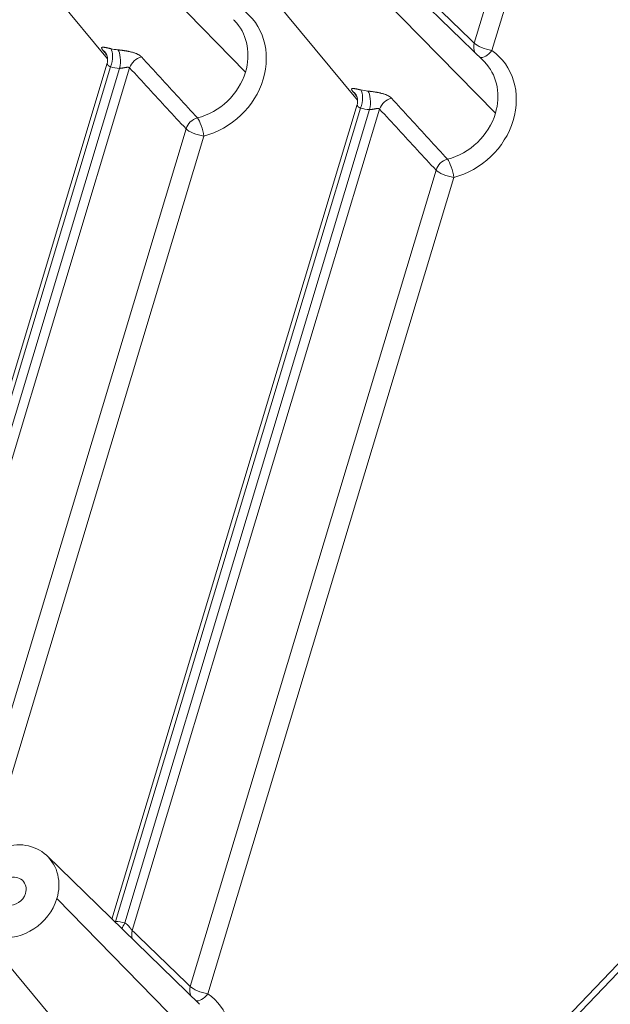
# Model space of a CAD drawing. Units: millimetres. Extents: x -737 to 1614, y -322 to 1018.
# Drawn here: x 825 to 844, y -231 to -198 of the extents above; entities that cross this region are included whole.
import ezdxf

# ---------------------------------------------------------------- set-up
doc = ezdxf.new("R2010")
doc.units = ezdxf.units.MM
doc.layers.add('1', color=7, linetype='Continuous', true_color=0xffffff)

msp = doc.modelspace()

# ---------------------------------------------------------------- linework, layer by layer
at = {"layer": '1', "color": 155, "linetype": 'Continuous', "lineweight": 13}
for p, q in [((839.72071, -198.72347), (841.68353, -192.2015)), ((840.30913, -198.96399), (842.27195, -192.44201)), ((827.00929, -194.44021), (832.1338, -199.68118)), ((840.42281, -201.05036), (835.2983, -195.80939)), ((819.54186, -226.48605), (827.66019, -199.51084)), ((820.09465, -226.79168), (828.29479, -199.54466)), ((819.84135, -226.53552), (827.95968, -199.56031)), ((827.83086, -227.85523), (835.9492, -200.88002)), ((828.13035, -227.9047), (836.24869, -200.92949)), ((828.38366, -228.16086), (836.5838, -200.91384)), ((823.1388, -224.90954), (830.16395, -201.56671)), ((823.72728, -225.14994), (830.75237, -201.80723)), ((830.30364, -230.01406), (838.45296, -202.93589)), ((830.89206, -230.25457), (839.04138, -203.17641)), ((858.99338, -214.07791), (837.4187, -236.66033)), ((859.251, -214.09533), (837.56582, -236.79341)), ((830.99991, -232.33498), (825.88123, -227.09998))]:
    msp.add_line(p, q, dxfattribs=at)
at = {"layer": '1', "color": 155, "linetype": 'Continuous', "lineweight": 18}
for p, q in [((840.02883, -199.31468), (834.97724, -194.39497)), ((824.26253, -195.26496), (827.56226, -199.24483)), ((832.55153, -196.63414), (835.85126, -200.61401)), ((827.55199, -199.3907), (819.42052, -226.40956)), ((835.841, -200.75988), (827.70952, -227.77877)), ((830.61176, -230.60526), (825.56017, -225.68556)), ((823.13446, -227.92472), (826.43418, -231.90459))]:
    msp.add_line(p, q, dxfattribs=at)
at = {"layer": '1', "color": 155, "linetype": 'Continuous', "lineweight": 13}
for centre, major_axis, ratio, start_param, end_param in [((830.463, -199.54851), (1.84251, 1.70082), 0.87040152, 4.15827514, 6.45790733), ((830.3069, -199.37941), (1.48993, 1.37535), 0.87040152, 5.30809124, 6.24233431), ((840.14883, -198.79034), (0.33355, 0.34517), 0.86399617, 2.1172181, 2.84392618), ((840.14883, -198.79034), (0.45964, -0.13833), 0.27624858, 3.60567402, 5.15029041), ((827.12646, -199.34782), (0.37182, 0.30357), 0.87575374, 6.20259324, 6.54836361), ((827.49989, -199.33719), (-0.11329, -0.46644), 0.42605286, 1.29456618, 2.83918245), ((828.3032, -197.20878), (1.37449, 1.26878), 0.87040152, 3.66652358, 3.80807134), ((828.72292, -199.61152), (-0.35266, -0.32562), 0.85442092, 4.12075888, 5.30775705), ((838.75201, -200.9177), (1.84251, 1.70082), 0.87040152, 4.15827514, 6.45790733), ((840.14883, -198.79034), (0.28095, 0.38919), 0.48484659, 3.33555405, 4.61437464), ((828.4593, -197.37789), (1.72707, 1.59425), 0.87040152, 3.66652358, 3.80806624), ((838.59591, -200.74859), (1.48993, 1.37535), 0.87040152, 5.30809124, 6.24233431), ((830.3069, -199.37941), (1.48993, 1.37535), 0.87040152, 4.15827514, 5.30809124), ((835.41547, -200.717), (0.37182, 0.30357), 0.87575374, 6.20259324, 6.54836361), ((835.7889, -200.70637), (-0.11329, -0.46644), 0.42605286, 1.29456618, 2.83918245), ((836.59221, -198.57796), (1.37449, 1.26878), 0.87040152, 3.66652358, 3.80806794), ((837.01193, -200.98071), (-0.35266, -0.32562), 0.85442092, 4.12075888, 5.30775705), ((836.74831, -198.74707), (1.72707, 1.59425), 0.87040152, 3.66652358, 3.80806619), ((838.59591, -200.74859), (1.48993, 1.37535), 0.87040152, 4.15827514, 5.30809124), ((830.59207, -201.63358), (-0.3523, -0.32602), 0.85462692, 4.15741974, 5.30679182), ((830.59207, -201.63358), (0.1194, -0.46491), 0.2590657, 1.12245575, 2.66707213), ((830.59207, -201.63358), (-0.45964, 0.13833), 0.27624858, 0.46408137, 2.00869776), ((838.88108, -203.00276), (-0.3523, -0.32602), 0.85462692, 4.15741974, 5.30679182), ((838.88108, -203.00276), (0.1194, -0.46491), 0.2590657, 1.12245575, 2.66707213), ((838.88108, -203.00276), (-0.45964, 0.13833), 0.27624858, 0.46408137, 2.00869776), ((827.67057, -227.68158), (0.0434, 0.47803), 0.38698452, 4.29923805, 4.3759859), ((827.33124, -230.03765), (1.72707, 1.59425), 0.87040152, 0.52493092, 0.66647359), ((827.97006, -227.73105), (0.11329, 0.46644), 0.42605286, 3.93408739, 4.43615863), ((828.81179, -228.22773), (0.33314, 0.34557), 0.8641812, 2.11617924, 2.766674), ((830.73176, -230.08092), (0.33355, 0.34517), 0.86399617, 2.1172181, 2.84392619), ((830.73176, -230.08092), (0.45964, -0.13833), 0.27624858, 3.60567402, 5.15029041), ((830.73176, -230.08092), (0.28095, 0.38919), 0.48484659, 3.33555405, 4.61437464), ((829.33494, -232.20828), (1.84251, 1.70082), 0.87040152, 5.3813431, 6.45790733)]:
    msp.add_ellipse(centre, major_axis=major_axis, ratio=ratio, start_param=start_param, end_param=end_param, dxfattribs=at)
at = {"layer": '1', "color": 155, "linetype": 'Continuous', "lineweight": 18}
for centre, major_axis, ratio, start_param, end_param in [((830.3069, -199.37941), (1.48993, 1.37535), 0.87040152, 6.24233497, 6.32948799), ((827.79938, -199.38666), (-0.0434, -0.47803), 0.38698452, 1.23439325, 2.77900964), ((838.59591, -200.74859), (1.48993, 1.37535), 0.87040152, 6.24233497, 6.32948799), ((836.08839, -200.75584), (-0.0434, -0.47803), 0.38698452, 1.2343861, 2.77901079), ((824.39248, -226.85406), (-1.21416, -1.12078), 0.87040152, 2.16649858, 5.30809124), ((824.39248, -226.85406), (-1.21416, -1.12078), 0.87040152, 5.30809124, 8.44968389), ((824.39248, -226.85406), (-0.3674, -0.33914), 0.87040152, 2.16649858, 5.30809124), ((824.39248, -226.85406), (-0.3674, -0.33914), 0.87040152, 5.30809124, 8.44968389)]:
    msp.add_ellipse(centre, major_axis=major_axis, ratio=ratio, start_param=start_param, end_param=end_param, dxfattribs=at)
at = {"layer": '1', "color": 155, "linetype": 'Continuous', "lineweight": 13}
for points in [[(837.80073, -196.87028), (838.0144, -197.07626), (838.4415, -197.48818), (839.08149, -198.10592), (839.50771, -198.51764), (839.72071, -198.72347)], [(827.41561, -198.96953), (827.45724, -199.02032), (827.49886, -199.0711), (827.54049, -199.12188)], [(830.16395, -201.56671), (829.95648, -201.34251), (829.54139, -200.89381), (828.91833, -200.2198), (828.50268, -199.76982), (828.29479, -199.54466)], [(835.70462, -200.33871), (835.74625, -200.3895), (835.78787, -200.44028), (835.8295, -200.49106)], [(838.45296, -202.93589), (838.24548, -202.7117), (837.8304, -202.26299), (837.20734, -201.58898), (836.79169, -201.139), (836.5838, -200.91384)], [(837.71806, -239.09086), (848.00907, -228.32073), (858.30009, -217.55059), (868.59111, -206.78046)], [(828.38366, -228.16086), (828.59733, -228.36684), (829.02443, -228.77876), (829.66442, -229.3965), (830.09064, -229.80822), (830.30364, -230.01406)]]:
    msp.add_open_spline(points, degree=3, dxfattribs=at)
for points, knots in [([(827.66723, -198.90629), (827.6652, -198.9058), (827.66115, -198.90482), (827.65512, -198.90336), (827.64913, -198.90192), (827.64318, -198.90049), (827.63727, -198.89909), (827.63141, -198.8977), (827.62559, -198.89632), (827.61981, -198.89497), (827.61409, -198.89364), (827.60841, -198.89232), (827.60278, -198.89103), (827.59721, -198.88975), (827.59168, -198.8885), (827.58621, -198.88726), (827.5808, -198.88605), (827.57544, -198.88486), (827.57014, -198.88369), (827.55867, -198.88119), (827.5413, -198.87747), (827.51885, -198.87288), (827.49729, -198.86873), (827.47234, -198.86433), (827.44292, -198.86004), (827.41812, -198.85793), (827.40017, -198.85801), (827.38855, -198.85922), (827.38125, -198.86127), (827.3767, -198.86339), (827.37387, -198.86504), (827.37135, -198.86694), (827.36918, -198.86915), (827.36743, -198.87168), (827.36598, -198.87495), (827.36514, -198.87904), (827.36512, -198.88401), (827.36593, -198.88933), (827.36735, -198.89453), (827.36914, -198.89951), (827.37114, -198.90423), (827.37352, -198.90918), (827.37627, -198.91434), (827.37937, -198.91971), (827.38282, -198.9253), (827.38661, -198.9311), (827.39072, -198.93708), (827.39514, -198.94325), (827.39985, -198.94958), (827.40483, -198.95607), (827.41005, -198.9627), (827.41376, -198.96726), (827.41561, -198.96953)], [0, 0, 0, 0, 0.00686956, 0.01374601, 0.02062942, 0.02751988, 0.03441747, 0.04132233, 0.04823457, 0.05515435, 0.06208185, 0.06901724, 0.07596073, 0.08291253, 0.0898729, 0.09684207, 0.10382032, 0.11080794, 0.11780523, 0.12481252, 0.15683991, 0.18993093, 0.22412111, 0.25946402, 0.31899296, 0.39769448, 0.44002028, 0.48270853, 0.52577017, 0.5436829, 0.5621587, 0.58120336, 0.60082343, 0.62102654, 0.64182187, 0.67097572, 0.69924064, 0.72659196, 0.7530142, 0.77277278, 0.79242125, 0.81195379, 0.83136607, 0.85065523, 0.86981984, 0.88885788, 0.90776149, 0.9265222, 0.94513252, 0.96358585, 0.98187658, 1, 1, 1, 1]), ([(828.68867, -199.17981), (828.68755, -199.1786), (828.6853, -199.17615), (828.68179, -199.17251), (828.67816, -199.16888), (828.67442, -199.16526), (828.67056, -199.16164), (828.66658, -199.15804), (828.66248, -199.15445), (828.65826, -199.15087), (828.65392, -199.14731), (828.64945, -199.14376), (828.64486, -199.14023), (828.64015, -199.13672), (828.63531, -199.13323), (828.63035, -199.12976), (828.62527, -199.1263), (828.62006, -199.12287), (828.61472, -199.11946), (828.60927, -199.11608), (828.60369, -199.11271), (828.59798, -199.10937), (828.59216, -199.10605), (828.57857, -199.09853), (828.55542, -199.08668), (828.51985, -199.07077), (828.47851, -199.05477), (828.43491, -199.04019), (828.38494, -199.02542), (828.33772, -199.01333), (828.29277, -199.00312), (828.25944, -198.99615), (828.23066, -198.99051), (828.2002, -198.98487), (828.167, -198.97913), (828.13007, -198.97321), (828.09518, -198.96799), (828.06799, -198.96419), (828.04789, -198.9615), (828.03414, -198.95972), (828.02053, -198.95801), (828.00706, -198.95636), (827.99375, -198.95478), (827.98059, -198.95328), (827.96761, -198.95184), (827.95481, -198.95047), (827.9422, -198.94916), (827.92979, -198.94793), (827.91758, -198.94675), (827.90957, -198.94603), (827.90559, -198.94566)], [0, 0, 0, 0, 0.00949115, 0.01902468, 0.02859996, 0.03821631, 0.04787297, 0.05756913, 0.06730393, 0.07707642, 0.08688561, 0.09673046, 0.10660983, 0.11652259, 0.12646814, 0.13644629, 0.1464568, 0.15649931, 0.16657339, 0.17667848, 0.18681396, 0.19697907, 0.20717299, 0.21739479, 0.26701626, 0.32081792, 0.37860565, 0.44022367, 0.49054931, 0.56230715, 0.60368332, 0.63946909, 0.66978944, 0.69473131, 0.73442084, 0.77171886, 0.80670952, 0.83944388, 0.85335089, 0.86715646, 0.88086298, 0.8944725, 0.90798673, 0.92140709, 0.93473467, 0.94797028, 0.96111446, 0.97416748, 0.98712939, 1, 1, 1, 1]), ([(830.5409, -201.2059), (830.33512, -200.98115), (829.92349, -200.53134), (829.30607, -199.85598), (828.8945, -199.40531), (828.68867, -199.17981)], [0, 0, 0, 0, 0.33304609, 0.66637943, 1, 1, 1, 1]), ([(827.66019, -199.51084), (827.65897, -199.51034), (827.6565, -199.50933), (827.65287, -199.50776), (827.64923, -199.50613), (827.64562, -199.50445), (827.64202, -199.50272), (827.63844, -199.50093), (827.63489, -199.49909), (827.63135, -199.49721), (827.62785, -199.49527), (827.62438, -199.49329), (827.62094, -199.49126), (827.61754, -199.48918), (827.61418, -199.48706), (827.61086, -199.4849), (827.60758, -199.4827), (827.60436, -199.48045), (827.60119, -199.47817), (827.59807, -199.47585), (827.59502, -199.47349), (827.59203, -199.4711), (827.58911, -199.46868), (827.58531, -199.46541), (827.58052, -199.461), (827.57473, -199.45525), (827.56874, -199.44879), (827.56249, -199.44132), (827.55718, -199.43409), (827.5534, -199.42811), (827.55027, -199.42243), (827.54775, -199.4171), (827.54628, -199.41236), (827.54614, -199.4094), (827.54688, -199.40827), (827.54784, -199.40816), (827.54868, -199.40839), (827.54969, -199.40892), (827.55085, -199.40976), (827.55217, -199.41089), (827.55363, -199.41232), (827.55524, -199.41403), (827.55698, -199.41603), (827.55885, -199.41832), (827.56084, -199.42087), (827.56227, -199.42281), (827.56298, -199.42378)], [0, 0, 0, 0, 0.01106764, 0.02229561, 0.03368686, 0.04524422, 0.05697041, 0.06886801, 0.08093951, 0.09318729, 0.10561361, 0.11822067, 0.13101054, 0.14398523, 0.15714666, 0.17049664, 0.18403695, 0.19776927, 0.21169521, 0.22581631, 0.24013408, 0.25464992, 0.26936521, 0.28428126, 0.31417905, 0.34943279, 0.39004735, 0.43602572, 0.49552079, 0.54049268, 0.57093903, 0.6332542, 0.69031964, 0.74222703, 0.78909852, 0.8095467, 0.82967611, 0.84950624, 0.8690575, 0.88835119, 0.90740945, 0.92625527, 0.94491242, 0.96340539, 0.98175934, 1, 1, 1, 1]), ([(828.29479, -199.54466), (828.29433, -199.54412), (828.2934, -199.54303), (828.29191, -199.54148), (828.29033, -199.53998), (828.28867, -199.53855), (828.28692, -199.53719), (828.28508, -199.53588), (828.28316, -199.53464), (828.28116, -199.53346), (828.27906, -199.53234), (828.27689, -199.53129), (828.27462, -199.5303), (828.27227, -199.52938), (828.26983, -199.52852), (828.26731, -199.52773), (828.26471, -199.527), (828.26202, -199.52634), (828.25924, -199.52575), (828.25328, -199.52466), (828.24329, -199.52356), (828.22819, -199.5232), (828.21075, -199.52395), (828.19178, -199.52581), (828.17018, -199.52884), (828.14893, -199.53237), (828.12901, -199.53595), (828.11367, -199.53877), (828.10158, -199.54105), (828.09092, -199.54305), (828.08062, -199.54488), (828.06965, -199.54678), (828.0589, -199.54856), (828.04841, -199.55024), (828.03818, -199.55181), (828.02823, -199.55326), (828.01857, -199.5546), (828.00921, -199.55582), (828.00016, -199.55691), (827.99142, -199.55787), (827.98301, -199.5587), (827.97492, -199.55939), (827.96716, -199.55994), (827.96215, -199.56019), (827.95968, -199.56031)], [0, 0, 0, 0, 0.00987529, 0.01977432, 0.02970118, 0.03965993, 0.04965459, 0.05968912, 0.06976746, 0.07989347, 0.09007097, 0.10030374, 0.11059546, 0.12094978, 0.13137028, 0.14186045, 0.15242373, 0.16306349, 0.17378302, 0.18458554, 0.23060171, 0.28085381, 0.33548897, 0.39462154, 0.45053288, 0.52116753, 0.57060662, 0.61107212, 0.64256328, 0.66508028, 0.69373484, 0.72162828, 0.748767, 0.77515794, 0.80080864, 0.82572732, 0.84992297, 0.87340536, 0.89618522, 0.9182743, 0.93968545, 0.96043284, 0.98053199, 1, 1, 1, 1]), ([(835.95624, -200.27547), (835.95421, -200.27498), (835.95016, -200.274), (835.94413, -200.27254), (835.93814, -200.2711), (835.93219, -200.26968), (835.92628, -200.26827), (835.92042, -200.26688), (835.9146, -200.26551), (835.90882, -200.26415), (835.9031, -200.26282), (835.89742, -200.2615), (835.89179, -200.26021), (835.88622, -200.25893), (835.88069, -200.25768), (835.87522, -200.25644), (835.86981, -200.25523), (835.86445, -200.25404), (835.85915, -200.25287), (835.84768, -200.25037), (835.83031, -200.24665), (835.80786, -200.24206), (835.7863, -200.23791), (835.76135, -200.23351), (835.73193, -200.22922), (835.70713, -200.22711), (835.68918, -200.22719), (835.67756, -200.2284), (835.67026, -200.23045), (835.66571, -200.23257), (835.66287, -200.23422), (835.66036, -200.23613), (835.65819, -200.23833), (835.65644, -200.24086), (835.65499, -200.24413), (835.65415, -200.24822), (835.65413, -200.25319), (835.65493, -200.25851), (835.65635, -200.26371), (835.65815, -200.2687), (835.66015, -200.27342), (835.66253, -200.27836), (835.66527, -200.28352), (835.66838, -200.2889), (835.67183, -200.29448), (835.67562, -200.30028), (835.67973, -200.30627), (835.68415, -200.31243), (835.68885, -200.31876), (835.69384, -200.32526), (835.69906, -200.33188), (835.70277, -200.33644), (835.70462, -200.33871)], [0, 0, 0, 0, 0.00686956, 0.01374601, 0.02062942, 0.02751988, 0.03441747, 0.04132233, 0.04823457, 0.05515435, 0.06208185, 0.06901724, 0.07596073, 0.08291253, 0.0898729, 0.09684207, 0.10382032, 0.11080794, 0.11780523, 0.12481252, 0.15683991, 0.18993093, 0.22412111, 0.25946402, 0.31899296, 0.39769448, 0.44002028, 0.48270853, 0.52577017, 0.5436829, 0.5621587, 0.58120336, 0.60082343, 0.62102654, 0.64182187, 0.67097572, 0.69924064, 0.72659196, 0.7530142, 0.77277278, 0.79242125, 0.81195379, 0.83136607, 0.85065523, 0.86981984, 0.88885788, 0.90776149, 0.9265222, 0.94513252, 0.96358585, 0.98187658, 1, 1, 1, 1]), ([(836.97768, -200.549), (836.97656, -200.54778), (836.97431, -200.54534), (836.97079, -200.5417), (836.96717, -200.53806), (836.96343, -200.53444), (836.95957, -200.53082), (836.95559, -200.52722), (836.95149, -200.52363), (836.94727, -200.52005), (836.94292, -200.51649), (836.93846, -200.51294), (836.93387, -200.50941), (836.92916, -200.5059), (836.92432, -200.50241), (836.91936, -200.49894), (836.91427, -200.49549), (836.90907, -200.49205), (836.90373, -200.48865), (836.89828, -200.48526), (836.8927, -200.48189), (836.88699, -200.47855), (836.88117, -200.47524), (836.86758, -200.46772), (836.84443, -200.45586), (836.80886, -200.43995), (836.76751, -200.42395), (836.72392, -200.40937), (836.67394, -200.3946), (836.62672, -200.38251), (836.58177, -200.3723), (836.54844, -200.36533), (836.51966, -200.35969), (836.48921, -200.35405), (836.45601, -200.34831), (836.41908, -200.34239), (836.38418, -200.33718), (836.35699, -200.33337), (836.33689, -200.33068), (836.32315, -200.3289), (836.30953, -200.32719), (836.29606, -200.32554), (836.28275, -200.32397), (836.2696, -200.32246), (836.25662, -200.32102), (836.24381, -200.31965), (836.2312, -200.31834), (836.21879, -200.31711), (836.20658, -200.31594), (836.19858, -200.31521), (836.19459, -200.31484)], [0, 0, 0, 0, 0.00949114, 0.01902465, 0.02859991, 0.03821624, 0.04787288, 0.05756903, 0.06730381, 0.07707628, 0.08688546, 0.09673028, 0.10660964, 0.11652238, 0.12646791, 0.13644605, 0.14645654, 0.15649903, 0.16657309, 0.17667816, 0.18681362, 0.19697872, 0.20717262, 0.21739439, 0.26701577, 0.32081737, 0.37860505, 0.44022305, 0.49054834, 0.56230651, 0.60368223, 0.63946786, 0.66978839, 0.69473073, 0.73442023, 0.77171827, 0.80670899, 0.83944344, 0.85335042, 0.86715599, 0.88086251, 0.89447204, 0.9079863, 0.92140669, 0.93473431, 0.94796997, 0.96111421, 0.97416731, 0.9871293, 1, 1, 1, 1]), ([(835.9492, -200.88002), (835.94797, -200.87952), (835.94551, -200.87851), (835.94187, -200.87694), (835.93824, -200.87531), (835.93463, -200.87363), (835.93103, -200.8719), (835.92745, -200.87011), (835.92389, -200.86828), (835.92036, -200.86639), (835.91686, -200.86445), (835.91339, -200.86247), (835.90995, -200.86044), (835.90655, -200.85836), (835.90318, -200.85624), (835.89986, -200.85408), (835.89659, -200.85188), (835.89337, -200.84963), (835.8902, -200.84735), (835.88708, -200.84503), (835.88403, -200.84268), (835.88104, -200.84028), (835.87812, -200.83786), (835.87432, -200.83459), (835.86953, -200.83018), (835.86374, -200.82443), (835.85775, -200.81797), (835.8515, -200.8105), (835.84618, -200.80327), (835.84241, -200.79729), (835.83928, -200.79161), (835.83676, -200.78628), (835.83529, -200.78155), (835.83515, -200.77858), (835.83589, -200.77745), (835.83685, -200.77734), (835.83769, -200.77757), (835.83869, -200.77811), (835.83986, -200.77894), (835.84117, -200.78007), (835.84264, -200.7815), (835.84424, -200.78321), (835.84598, -200.78521), (835.84786, -200.7875), (835.84985, -200.79005), (835.85128, -200.79199), (835.85199, -200.79296)], [0, 0, 0, 0, 0.01106764, 0.02229561, 0.03368686, 0.04524422, 0.05697041, 0.06886801, 0.08093951, 0.09318729, 0.10561361, 0.11822067, 0.13101054, 0.14398523, 0.15714666, 0.17049664, 0.18403695, 0.19776927, 0.21169521, 0.22581631, 0.24013408, 0.25464992, 0.26936521, 0.28428126, 0.31417905, 0.34943279, 0.39004735, 0.43602572, 0.49552079, 0.54049268, 0.57093903, 0.6332542, 0.69031964, 0.74222703, 0.78909852, 0.8095467, 0.82967611, 0.84950624, 0.8690575, 0.88835119, 0.90740945, 0.92625527, 0.94491242, 0.96340539, 0.98175934, 1, 1, 1, 1]), ([(838.82991, -202.57508), (838.62413, -202.35033), (838.2125, -201.90052), (837.59508, -201.22516), (837.1835, -200.77449), (836.97768, -200.549)], [0, 0, 0, 0, 0.33304609, 0.66637943, 1, 1, 1, 1]), ([(836.5838, -200.91384), (836.58334, -200.9133), (836.58241, -200.91221), (836.58092, -200.91066), (836.57934, -200.90917), (836.57768, -200.90774), (836.57593, -200.90637), (836.57409, -200.90506), (836.57217, -200.90382), (836.57017, -200.90264), (836.56807, -200.90152), (836.56589, -200.90047), (836.56363, -200.89948), (836.56128, -200.89856), (836.55884, -200.8977), (836.55632, -200.89691), (836.55372, -200.89618), (836.55102, -200.89553), (836.54825, -200.89493), (836.54229, -200.89384), (836.5323, -200.89274), (836.5172, -200.89238), (836.49976, -200.89313), (836.48078, -200.89499), (836.45918, -200.89803), (836.43794, -200.90155), (836.41802, -200.90513), (836.40268, -200.90796), (836.39059, -200.91023), (836.37993, -200.91223), (836.36963, -200.91406), (836.35866, -200.91596), (836.34791, -200.91774), (836.33742, -200.91942), (836.32719, -200.92099), (836.31724, -200.92245), (836.30758, -200.92378), (836.29822, -200.925), (836.28917, -200.92609), (836.28043, -200.92705), (836.27202, -200.92788), (836.26393, -200.92857), (836.25617, -200.92912), (836.25115, -200.92937), (836.24869, -200.92949)], [0, 0, 0, 0, 0.00987529, 0.01977432, 0.02970118, 0.03965993, 0.04965459, 0.05968912, 0.06976746, 0.07989347, 0.09007097, 0.10030374, 0.11059546, 0.12094978, 0.13137028, 0.14186045, 0.15242373, 0.16306349, 0.17378302, 0.18458554, 0.23060171, 0.28085381, 0.33548897, 0.39462154, 0.45053288, 0.52116753, 0.57060662, 0.61107212, 0.64256328, 0.66508028, 0.69373484, 0.72162828, 0.748767, 0.77515794, 0.80080864, 0.82572732, 0.84992297, 0.87340536, 0.89618522, 0.9182743, 0.93968545, 0.96043284, 0.98053199, 1, 1, 1, 1]), ([(828.13035, -227.9047), (828.13155, -227.90519), (828.13396, -227.90619), (828.13758, -227.9078), (828.14123, -227.90951), (828.14491, -227.91132), (828.14863, -227.91323), (828.15237, -227.91525), (828.15614, -227.91737), (828.15993, -227.91959), (828.16375, -227.92192), (828.1676, -227.92436), (828.17147, -227.9269), (828.17536, -227.92954), (828.17927, -227.93229), (828.18321, -227.93515), (828.18715, -227.93811), (828.19112, -227.94117), (828.1951, -227.94435), (828.19909, -227.94762), (828.2031, -227.95101), (828.20891, -227.95607), (828.21673, -227.96319), (828.22672, -227.97283), (828.23736, -227.98364), (828.24912, -227.99628), (828.26167, -228.01047), (828.27466, -228.02586), (828.28526, -228.03923), (828.2937, -228.05021), (828.30015, -228.05861), (828.30634, -228.06672), (828.31228, -228.07451), (828.31797, -228.08199), (828.3234, -228.08914), (828.32858, -228.09597), (828.33353, -228.10246), (828.33823, -228.10862), (828.34279, -228.11455), (828.34724, -228.12027), (828.35161, -228.12576), (828.35581, -228.13095), (828.35986, -228.13582), (828.36374, -228.14038), (828.36747, -228.14462), (828.37103, -228.14853), (828.37443, -228.15212), (828.37767, -228.15538), (828.38076, -228.15833), (828.3827, -228.16002), (828.38366, -228.16086)], [0, 0, 0, 0, 0.01079424, 0.02170694, 0.03274058, 0.04389757, 0.05518024, 0.06659084, 0.07813155, 0.08980446, 0.10161163, 0.113555, 0.12563648, 0.13785791, 0.15022105, 0.16272761, 0.17537925, 0.18817757, 0.20112411, 0.21422036, 0.22746776, 0.24086769, 0.272432, 0.30705095, 0.34473386, 0.38548791, 0.43544121, 0.48549473, 0.53564905, 0.56330848, 0.59019848, 0.61632527, 0.64169559, 0.66631685, 0.69019713, 0.71334529, 0.73577105, 0.75748512, 0.77849928, 0.80010941, 0.82135338, 0.84225287, 0.86283066, 0.8831106, 0.90311761, 0.92287765, 0.94241764, 0.96176544, 0.98094975, 1, 1, 1, 1])]:
    msp.add_open_spline(points, degree=3, knots=knots, dxfattribs=at)
at = {"layer": '1', "color": 155, "linetype": 'Continuous', "lineweight": 18}
for points in [[(827.51728, -199.06969), (827.52536, -199.08211), (827.54, -199.1163), (827.5632, -199.20034), (827.56963, -199.30772), (827.55665, -199.38162), (827.54604, -199.42061)], [(835.80629, -200.43888), (835.81437, -200.45129), (835.82901, -200.48549), (835.85221, -200.56952), (835.85864, -200.67691), (835.84566, -200.75081), (835.83505, -200.78979)]]:
    msp.add_open_spline(points, degree=3, knots=[0, 0, 0, 0, 0.24212318, 0.4870316, 0.73959005, 1, 1, 1, 1], dxfattribs=at)

doc.saveas('drawing.dxf')
